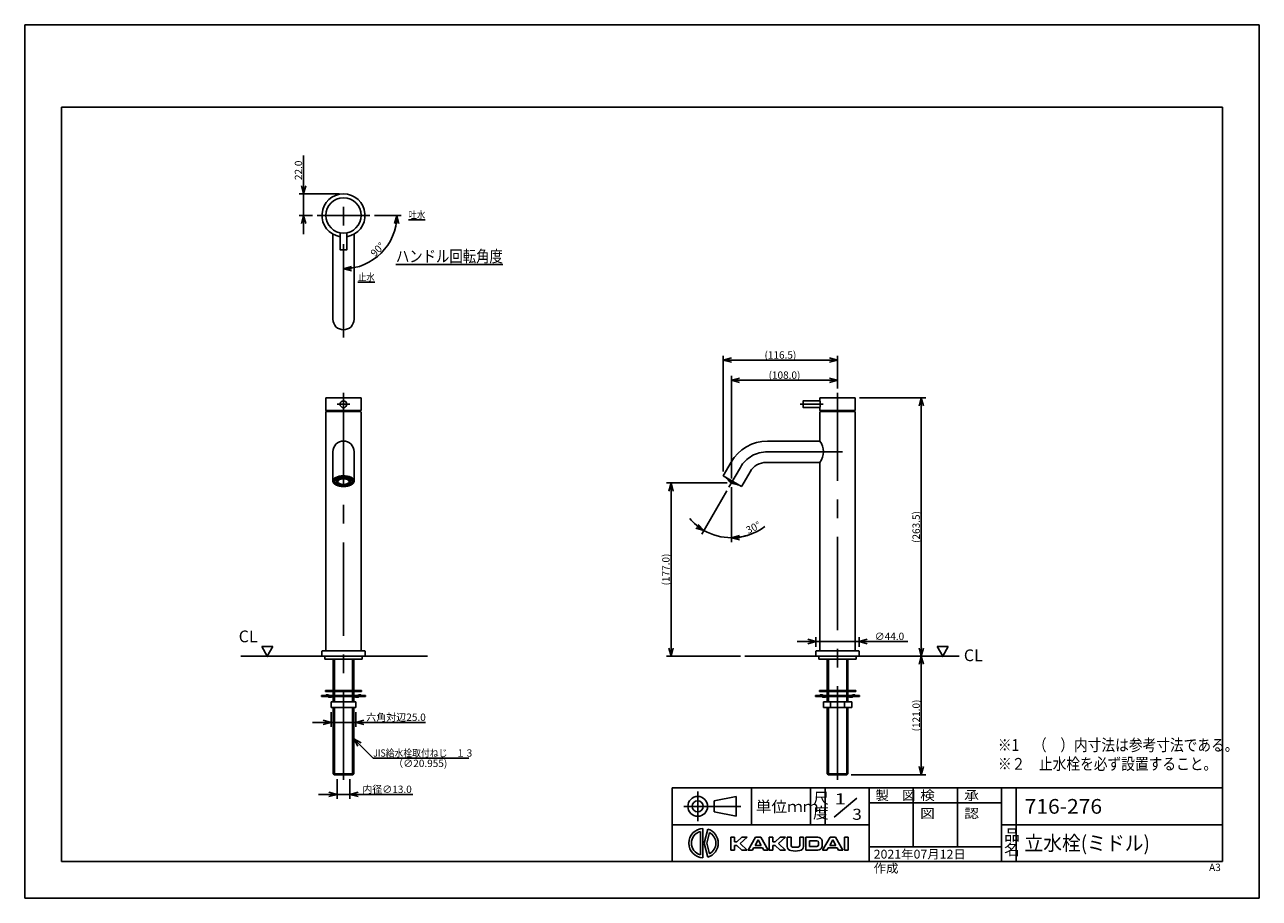
# Model space of a CAD drawing. Extents: x -210 to 210, y -148 to 148.
import ezdxf

# ---------------------------------------------------------------- set-up
doc = ezdxf.new("R2010")
doc.units = 0
doc.linetypes.add('CENTER', pattern=[50.8, 31.75, -6.35, 6.35, -6.35])
doc.linetypes.add('NON_PLOTING', pattern=[0])
doc.layers.get('0').update_dxf_attribs({"linetype": 'CONTINUOUS'})
doc.layers.get('DEFPOINTS').update_dxf_attribs({"linetype": 'CONTINUOUS'})
doc.layers.add('1_3', color=7, linetype='CONTINUOUS')
doc.layers.add('CLASS1', color=7, linetype='CONTINUOUS')
doc.styles.add('MX_DIMTXSTY_2', font='txt.shx', dxfattribs={"width": 1.35, "bigfont": 'extfont.shx'})
doc.styles.add('MX_DIMTXSTY_3', font='txt.shx', dxfattribs={"width": 1.25, "bigfont": 'extfont.shx'})
doc.styles.add('MX_DIMTXSTY_4', font='txt.shx', dxfattribs={"width": 1.1, "bigfont": 'extfont.shx'})
doc.styles.add('MX_DIMTXSTY_5', font='txt.shx', dxfattribs={"width": 1.45, "bigfont": 'extfont.shx'})
doc.styles.add('MX_DIMTXSTY_6', font='txt.shx', dxfattribs={"width": 1.15, "bigfont": 'extfont.shx'})
doc.styles.add('MX_DIMTXSTY_7', font='txt.shx', dxfattribs={"width": 1.4, "bigfont": 'extfont.shx'})
doc.styles.add('MX_NOTE_STANDARD', font='txt.shx', dxfattribs={"bigfont": 'extfont.shx'})
doc.dimstyles.new('MX_DIMSTYLE_1_3', dxfattribs={"dimtxt": 2.5, "dimasz": 2.5, "dimexe": 1.5, "dimexo": 1.5, "dimgap": 0.5, "dimtad": 1, "dimlfac": 3, "dimdsep": 46, "dimtxsty": 'MX_NOTE_STANDARD', "dimblk1": 'OPEN30', "dimblk2": 'OPEN30', "dimsah": 1, "dimcen": 2.5, "dimadec": 0, "dimazin": 0, "dimtfac": 1, "dimtmove": 0, "dimatfit": 3, "dimldrblk": 'OPEN30', "dimfxl": 1, "dimtzin": 0, "dimarcsym": 0})
doc.dimstyles.new('MXDIMSTYLE', dxfattribs={"dimtxt": 2.5, "dimasz": 2.5, "dimexe": 1.5, "dimexo": 1.5, "dimgap": 0.5, "dimtad": 1, "dimdsep": 46, "dimtxsty": 'MX_NOTE_STANDARD', "dimblk1": 'OPEN30', "dimblk2": 'OPEN30', "dimsah": 1, "dimcen": 2.5, "dimadec": 0, "dimazin": 0, "dimtfac": 1, "dimtmove": 0, "dimatfit": 3, "dimldrblk": 'OPEN30', "dimfxl": 1, "dimtzin": 0, "dimarcsym": 0})

# ---------------------------------------------------------------- blocks, each defined once
blk = doc.blocks.new('$KAKUDAI-3')
at = {"color": 0, "linetype": 'CONTINUOUS'}
for p, q in [((-0.24, 4.994236), (-0.24, -4.994236)), ((0.18, 0), (1.461255, 4.781708)), ((-1.1, 3.99119), (-1.1, -3.99119)), ((1.461255, -4.781708), (0.18, 0)), ((1.070337, 0), (2.0362, 3.604648)), ((2.0362, -3.604648), (1.070337, 0))]:
    blk.add_line(p, q, dxfattribs=at)
for radius, start, end in [(5, 92.751257, 267.248746), (5, 286.992764, 73.007236), (4.14, 105.408581, 254.591422), (4.14, 299.461315, 60.538685)]:
    blk.add_arc((0, 0), radius, start, end, dxfattribs=at)
blk = doc.blocks.new('$KAKUDAI-2')
at = {"color": 0, "linetype": 'CONTINUOUS'}
for p, q in [((0, 4.437302), (0, 0.000015)), ((0.000366, 4.437302), (1.242905, 4.437302)), ((1.242874, 4.437302), (1.242874, 2.810211)), ((2.041729, 2.809854), (3.78704, 4.436829)), ((3.228285, 2.219162), (5.608237, 4.437769)), ((3.786705, 4.437302), (5.608849, 4.437302)), ((5.904288, 0.000176), (8.41872, 4.437407)), ((8.419144, 4.437302), (10.238426, 4.437302)), ((12.752607, -0.000183), (10.238149, 4.437112)), ((13.048416, 4.437317), (13.048416, 0.000015)), ((13.048546, 4.437316), (14.290932, 4.437301)), ((14.29081, 4.437302), (14.29081, 2.810196)), ((15.089013, 2.810919), (16.834306, 4.437876)), ((16.277186, 2.218402), (18.657143, 4.437007)), ((16.834892, 4.437302), (18.656952, 4.437302)), ((19.248566, 4.437302), (19.248566, 1.28949)), ((19.248573, 4.437302), (20.520576, 4.437302)), ((20.5205, 4.437302), (20.5205, 1.622192)), ((23.478714, 4.437302), (24.750725, 4.437302)), ((23.478989, 4.437309), (23.478989, 1.622185)), ((24.750397, 4.437317), (24.750397, 1.28949)), ((25.549355, 4.437317), (25.549355, 0.000015)), ((25.549408, 4.437302), (29.621742, 4.437302)), ((31.287743, 0.000262), (33.80215, 4.437459)), ((33.802635, 4.437317), (35.621895, 4.437317)), ((38.136126, 0.000097), (35.62175, 4.437263)), ((38.72789, 4.437317), (38.72789, 0.000015)), ((38.727936, 4.437317), (39.999947, 4.437317)), ((39.999893, 4.437317), (39.999893, 0.000015)), ((0.000366, 0), (1.242905, 0)), ((1.242905, 2.810196), (2.041748, 2.810196)), ((1.242905, 1.627098), (2.041748, 1.627098)), ((1.243866, 1.627106), (1.243866, 0)), ((2.041563, 1.627004), (3.786919, -0.000054)), ((3.228971, 2.218703), (5.608881, 0.000134)), ((3.786705, 0.000015), (5.608849, 0.000015)), ((5.904747, 0), (7.366676, 0)), ((7.366972, -0.000121), (7.786036, 0.739421)), ((7.785843, 0.739464), (10.871651, 0.739464)), ((8.288605, 1.627098), (10.368835, 1.627098)), ((8.289557, 1.626387), (9.329624, 3.46183)), ((10.368869, 1.627127), (9.328812, 3.462514)), ((11.290678, -0.000035), (10.871566, 0.739584)), ((11.290825, 0), (12.752815, 0)), ((13.0485, 0.000015), (14.290878, 0.000015)), ((14.290756, 2.810212), (15.089454, 2.810197)), ((14.29081, 1.627098), (14.29081, 0)), ((14.290886, 1.627098), (15.089615, 1.627098)), ((15.089823, 1.626855), (16.835171, -0.000145)), ((16.277017, 2.218516), (18.656834, 0.000049)), ((16.834892, 0.000015), (18.656952, 0.000015)), ((25.549408, 0.000015), (29.621742, 0.000015)), ((26.821381, 3.16539), (26.821381, 1.27224)), ((26.821388, 3.1651), (29.318481, 3.1651)), ((26.821388, 1.271919), (29.318481, 1.271919)), ((31.288223, 0), (32.750244, 0)), ((32.750442, -0.000219), (33.169532, 0.739348)), ((33.169319, 0.738998), (36.255188, 0.738998)), ((33.672051, 1.627072), (34.712108, 3.462442)), ((33.672188, 1.627083), (35.752327, 1.627083)), ((35.752436, 1.626965), (34.712341, 3.462418)), ((36.674036, 0.000002), (36.254984, 0.739515)), ((36.674271, 0.000015), (38.136307, 0.000015)), ((38.727936, 0.000015), (39.999947, 0.000015))]:
    blk.add_line(p, q, dxfattribs=at)
for centre, radius, start, end in [((29.621689, 2.958115), 1.479071, 10.671932, 89.999982), ((20.727631, 1.28949), 1.479071, 179.999964, 260.450713), ((21.112137, 1.622177), 0.591628, 179.999964, 263.000915), ((21.999603, 8.85083), 7.874568, 263.000966, 276.999015), ((22.88707, 1.622192), 0.591628, 276.999029, 0), ((23.271584, 1.28949), 1.479071, 279.549258, 0), ((29.318405, 2.573524), 0.591628, 5.59873, 89.999982), ((29.31842, 1.863708), 0.591628, 270.000025, 354.40127), ((29.621689, 1.479218), 1.479071, 270.000025, 349.328068), ((25.69725, 2.218666), 4.230142, 354.401273, 5.598727), ((25.69725, 2.218666), 5.472562, 349.328068, 10.671932), ((21.999603, 8.85083), 9.146571, 260.450737, 279.54923)]:
    blk.add_arc(centre, radius, start, end, dxfattribs=at)
blk = doc.blocks.new('_OPEN30')
at = {"color": 0, "linetype": 'ByBlock', "lineweight": -2}
for p, q in [((-1, 0.267949), (0, 0)), ((0, 0), (-1, -0.267949)), ((0, 0), (-1, 0))]:
    blk.add_line(p, q, dxfattribs=at)
blk = doc.blocks.new('*D3')
at = {"color": 143, "linetype": 'CONTINUOUS'}
for p, q in [((-105.714724, -85.189893), (-105.714724, -90.188934)), ((-97.381391, -85.189893), (-97.381391, -90.188934)), ((-105.714724, -88.688934), (-112.064724, -88.688934)), ((-97.381391, -88.688934), (-105.714724, -88.688934)), ((-73.693405, -88.688934), (-97.381391, -88.688934)), ((-97.381391, -88.688934), (-91.031391, -88.688934))]:
    blk.add_line(p, q, dxfattribs=at)
at = {"layer": 'DEFPOINTS', "color": 0, "linetype": 'CONTINUOUS'}
for p in [(-105.714724, -83.689893), (-97.381391, -83.689893), (-105.714724, -88.688934)]:
    blk.add_point(p, dxfattribs=at)
at = {"color": 143, "linetype": 'CONTINUOUS', "xscale": 2.77, "yscale": 2.77, "zscale": 2.77}
blk.add_blockref('_OPEN30', (-105.714724, -88.688934), dxfattribs=at)
at = {"color": 143, "linetype": 'CONTINUOUS', "xscale": 2.77, "yscale": 2.77, "zscale": 2.77, "rotation": 180}
blk.add_blockref('_OPEN30', (-97.381391, -88.688934), dxfattribs=at)
at = {"color": 143, "linetype": 'CONTINUOUS', "insert": (-83.693405, -86.938934), "char_height": 2.5, "attachment_point": 5, "line_spacing_factor": 0.96}
blk.add_mtext('\\A1;六角対辺25.0', dxfattribs=at)
blk = doc.blocks.new('*D4')
at = {"color": 143, "linetype": 'CONTINUOUS'}
blk.add_line((-91.048058, 83.663987), (-81.919064, 83.663987), dxfattribs=at)
blk.add_arc((-101.548058, 83.663987), 18.128995, 270, 0, dxfattribs=at)
at = {"layer": 'DEFPOINTS', "color": 0, "linetype": 'CONTINUOUS'}
for p in [(-101.548058, 83.663987), (-92.548058, 83.663987), (-88.728922, 70.844852), (-101.548058, 65.534992)]:
    blk.add_point(p, dxfattribs=at)
at = {"color": 143, "linetype": 'CONTINUOUS', "xscale": 2.77, "yscale": 2.77, "zscale": 2.77}
for p, rotation in [((-83.419063, 83.663987), 90), ((-101.548058, 65.534992), 180)]:
    blk.add_blockref('_OPEN30', p, dxfattribs=dict(at, rotation=rotation))
at = {"color": 143, "linetype": 'CONTINUOUS', "insert": (-89.966359, 72.082289), "char_height": 2.5, "attachment_point": 5, "rotation": 45, "line_spacing_factor": 0.96, "style": 'MX_DIMTXSTY_2'}
blk.add_mtext('\\A1;90°', dxfattribs=at)
blk = doc.blocks.new('*D5')
at = {"color": 143, "linetype": 'CONTINUOUS'}
for p, q in [((-115.124308, 90.99732), (-115.124308, 103.995417)), ((-115.124308, 90.99732), (-115.124308, 97.34732)), ((-103.048057, 90.99732), (-116.624308, 90.99732)), ((-115.124308, 83.663987), (-115.124308, 90.99732)), ((-112.048058, 83.663987), (-116.624308, 83.663987)), ((-115.124308, 83.663987), (-115.124308, 77.313987))]:
    blk.add_line(p, q, dxfattribs=at)
at = {"layer": 'DEFPOINTS', "color": 0, "linetype": 'CONTINUOUS'}
for p in [(-115.124308, 90.99732), (-101.548057, 90.99732), (-110.548058, 83.663987)]:
    blk.add_point(p, dxfattribs=at)
at = {"color": 143, "linetype": 'CONTINUOUS', "xscale": 2.77, "yscale": 2.77, "zscale": 2.77}
for p, rotation in [((-115.124308, 90.99732), 270), ((-115.124308, 83.663987), 90)]:
    blk.add_blockref('_OPEN30', p, dxfattribs=dict(at, rotation=rotation))
at = {"color": 143, "linetype": 'CONTINUOUS', "insert": (-116.874308, 98.995417), "char_height": 2.5, "attachment_point": 5, "rotation": 90, "line_spacing_factor": 0.96, "style": 'MX_DIMTXSTY_3'}
blk.add_mtext('\\A1;22.0', dxfattribs=at)
blk = doc.blocks.new('*D6')
at = {"color": 143, "linetype": 'CONTINUOUS'}
for p, q in [((-103.714724, -108.017494), (-103.714724, -114.690642)), ((-99.381391, -108.017494), (-99.381391, -114.690642)), ((-103.714724, -113.190642), (-110.064724, -113.190642)), ((-99.381391, -113.190642), (-103.714724, -113.190642)), ((-78.000867, -113.190642), (-99.381391, -113.190642)), ((-99.381391, -113.190642), (-93.031391, -113.190642))]:
    blk.add_line(p, q, dxfattribs=at)
at = {"layer": 'DEFPOINTS', "color": 0, "linetype": 'CONTINUOUS'}
for p in [(-103.714724, -106.517494), (-99.381391, -106.517494), (-103.714724, -113.190642)]:
    blk.add_point(p, dxfattribs=at)
at = {"color": 143, "linetype": 'CONTINUOUS', "xscale": 2.77, "yscale": 2.77, "zscale": 2.77}
blk.add_blockref('_OPEN30', (-103.714724, -113.190642), dxfattribs=at)
at = {"color": 143, "linetype": 'CONTINUOUS', "xscale": 2.77, "yscale": 2.77, "zscale": 2.77, "rotation": 180}
blk.add_blockref('_OPEN30', (-99.381391, -113.190642), dxfattribs=at)
at = {"color": 143, "linetype": 'CONTINUOUS', "insert": (-86.750867, -111.440642), "char_height": 2.5, "attachment_point": 5, "line_spacing_factor": 0.96, "style": 'MX_DIMTXSTY_4'}
blk.add_mtext('\\A1;内径∅13.0', dxfattribs=at)
blk = doc.blocks.new('*D7')
at = {"color": 143, "linetype": 'CONTINUOUS'}
for p, q in [((95.019129, -106.517494), (95.019129, -66.184161)), ((71.129604, -106.517494), (96.519129, -106.517494))]:
    blk.add_line(p, q, dxfattribs=at)
at = {"layer": 'DEFPOINTS', "color": 0, "linetype": 'CONTINUOUS'}
for p in [(95.019129, -66.184161), (107.92415, -66.184161), (69.629604, -106.517494)]:
    blk.add_point(p, dxfattribs=at)
at = {"color": 143, "linetype": 'CONTINUOUS', "xscale": 2.77, "yscale": 2.77, "zscale": 2.77}
for p, rotation in [((95.019129, -66.184161), 90), ((95.019129, -106.517494), 270)]:
    blk.add_blockref('_OPEN30', p, dxfattribs=dict(at, rotation=rotation))
at = {"color": 143, "linetype": 'CONTINUOUS', "insert": (93.269129, -86.350827), "char_height": 2.5, "attachment_point": 5, "rotation": 90, "line_spacing_factor": 0.96, "style": 'MX_DIMTXSTY_5'}
blk.add_mtext('\\A1;(121.0)', dxfattribs=at)
blk = doc.blocks.new('*D8')
at = {"color": 143, "linetype": 'CONTINUOUS'}
for p, q in [((59.191104, -61.201141), (52.841104, -61.201141)), ((59.191104, -63.017494), (59.191104, -59.701141)), ((59.191104, -61.201141), (73.857771, -61.201141)), ((73.857771, -63.017494), (73.857771, -59.701141)), ((73.857771, -61.201141), (90.420281, -61.201141)), ((73.857771, -61.201141), (80.207771, -61.201141))]:
    blk.add_line(p, q, dxfattribs=at)
at = {"layer": 'DEFPOINTS', "color": 0, "linetype": 'CONTINUOUS'}
for p in [(73.857771, -61.201141), (59.191104, -64.517494), (73.857771, -64.517494)]:
    blk.add_point(p, dxfattribs=at)
at = {"color": 143, "linetype": 'CONTINUOUS', "xscale": 2.77, "yscale": 2.77, "zscale": 2.77}
blk.add_blockref('_OPEN30', (59.191104, -61.201141), dxfattribs=at)
at = {"color": 143, "linetype": 'CONTINUOUS', "xscale": 2.77, "yscale": 2.77, "zscale": 2.77, "rotation": 180}
blk.add_blockref('_OPEN30', (73.857771, -61.201141), dxfattribs=at)
at = {"color": 143, "linetype": 'CONTINUOUS', "insert": (84.170281, -59.451141), "char_height": 2.5, "attachment_point": 5, "line_spacing_factor": 0.96, "style": 'MX_DIMTXSTY_6'}
blk.add_mtext('\\A1;∅44.0', dxfattribs=at)
blk = doc.blocks.new('*D9')
at = {"color": 143, "linetype": 'CONTINUOUS'}
for p, q in [((73.957771, 21.649173), (96.519129, 21.649173)), ((95.019129, 21.649173), (95.019129, -66.184161))]:
    blk.add_line(p, q, dxfattribs=at)
at = {"layer": 'DEFPOINTS', "color": 0, "linetype": 'CONTINUOUS'}
for p in [(72.457771, 21.649173), (82.114107, -66.184161), (95.019129, -66.184161)]:
    blk.add_point(p, dxfattribs=at)
at = {"color": 143, "linetype": 'CONTINUOUS', "xscale": 2.77, "yscale": 2.77, "zscale": 2.77}
for p, rotation in [((95.019129, 21.649173), 90), ((95.019129, -66.184161), 270)]:
    blk.add_blockref('_OPEN30', p, dxfattribs=dict(at, rotation=rotation))
at = {"color": 143, "linetype": 'CONTINUOUS', "insert": (93.269129, -22.267494), "char_height": 2.5, "attachment_point": 5, "rotation": 90, "line_spacing_factor": 0.96, "style": 'MX_DIMTXSTY_3'}
blk.add_mtext('\\A1;(263.5)', dxfattribs=at)
blk = doc.blocks.new('*D10')
at = {"color": 143, "linetype": 'CONTINUOUS'}
for p, q in [((28.842054, -10.002279), (20.340229, -24.727872)), ((30.425387, -8.759867), (30.425387, -27.430182))]:
    blk.add_line(p, q, dxfattribs=at)
for start, end in [(220.513015, 240.000001), (240.000001, 270), (270, 307.380789), (270, 289.486986)]:
    blk.add_arc((30.425387, -7.259866), 18.670317, start, end, dxfattribs=at)
at = {"layer": 'DEFPOINTS', "color": 0, "linetype": 'CONTINUOUS'}
for p in [(30.425387, -7.259866), (30.425387, -7.260066), (29.592054, -8.703241), (25.593154, -25.294007)]:
    blk.add_point(p, dxfattribs=at)
at = {"color": 143, "linetype": 'CONTINUOUS', "xscale": 2.77, "yscale": 2.77, "zscale": 2.77}
for p, rotation in [((21.090229, -23.428835), 330.000001), ((30.425387, -25.930183), 180)]:
    blk.add_blockref('_OPEN30', p, dxfattribs=dict(at, rotation=rotation))
at = {"color": 143, "linetype": 'CONTINUOUS', "insert": (37.849092, -22.464659), "char_height": 2.5, "attachment_point": 5, "rotation": 26.02382477, "line_spacing_factor": 0.96, "style": 'MX_DIMTXSTY_2'}
blk.add_mtext('\\A1;30°', dxfattribs=at)
blk = doc.blocks.new('*D11')
at = {"color": 143, "linetype": 'CONTINUOUS'}
for p, q in [((28.925387, -7.259866), (8.375281, -7.259866)), ((9.875281, -66.184161), (9.875281, -7.259866)), ((33.493397, -66.184161), (8.375281, -66.184161))]:
    blk.add_line(p, q, dxfattribs=at)
at = {"layer": 'DEFPOINTS', "color": 0, "linetype": 'CONTINUOUS'}
for p in [(9.875281, -7.259866), (30.425387, -7.259866), (34.993397, -66.184161)]:
    blk.add_point(p, dxfattribs=at)
at = {"color": 143, "linetype": 'CONTINUOUS', "xscale": 2.77, "yscale": 2.77, "zscale": 2.77}
for p, rotation in [((9.875281, -7.259866), 90), ((9.875281, -66.184161), 270)]:
    blk.add_blockref('_OPEN30', p, dxfattribs=dict(at, rotation=rotation))
at = {"color": 143, "linetype": 'CONTINUOUS', "insert": (8.125281, -36.722013), "char_height": 2.5, "attachment_point": 5, "rotation": 90, "line_spacing_factor": 0.96, "style": 'MX_DIMTXSTY_2'}
blk.add_mtext('\\A1;(177.0)', dxfattribs=at)
blk = doc.blocks.new('*D12')
at = {"color": 143, "linetype": 'CONTINUOUS'}
for p, q in [((30.425387, -5.759867), (30.425387, 29.112516)), ((30.425387, 27.612516), (66.524437, 27.612516))]:
    blk.add_line(p, q, dxfattribs=at)
at = {"layer": 'DEFPOINTS', "color": 0, "linetype": 'CONTINUOUS'}
for p in [(66.524437, 27.612516), (66.524437, 24.81584), (30.425387, -7.259867)]:
    blk.add_point(p, dxfattribs=at)
at = {"color": 143, "linetype": 'CONTINUOUS', "xscale": 2.77, "yscale": 2.77, "zscale": 2.77, "rotation": 180}
blk.add_blockref('_OPEN30', (30.425387, 27.612516), dxfattribs=at)
at = {"color": 143, "linetype": 'CONTINUOUS', "xscale": 2.77, "yscale": 2.77, "zscale": 2.77}
blk.add_blockref('_OPEN30', (66.524437, 27.612516), dxfattribs=at)
at = {"color": 143, "linetype": 'CONTINUOUS', "insert": (48.474912, 29.362516), "char_height": 2.5, "attachment_point": 5, "line_spacing_factor": 0.96, "style": 'MX_DIMTXSTY_7'}
blk.add_mtext('\\A1;(108.0)', dxfattribs=at)
blk = doc.blocks.new('*D13')
at = {"color": 143, "linetype": 'CONTINUOUS'}
for p, q in [((27.650047, -3.351424), (27.650047, 35.964936)), ((27.650047, 34.464936), (66.524437, 34.464936)), ((66.524437, 24.81584), (66.524437, 35.964936))]:
    blk.add_line(p, q, dxfattribs=at)
at = {"layer": 'DEFPOINTS', "color": 0, "linetype": 'CONTINUOUS'}
for p in [(66.524437, 34.464936), (66.524437, 23.31584), (27.650047, -4.851424)]:
    blk.add_point(p, dxfattribs=at)
at = {"color": 143, "linetype": 'CONTINUOUS', "xscale": 2.77, "yscale": 2.77, "zscale": 2.77, "rotation": 180}
blk.add_blockref('_OPEN30', (27.650047, 34.464936), dxfattribs=at)
at = {"color": 143, "linetype": 'CONTINUOUS', "xscale": 2.77, "yscale": 2.77, "zscale": 2.77}
blk.add_blockref('_OPEN30', (66.524437, 34.464936), dxfattribs=at)
at = {"color": 143, "linetype": 'CONTINUOUS', "insert": (47.087242, 36.214936), "char_height": 2.5, "attachment_point": 5, "line_spacing_factor": 0.96, "style": 'MX_DIMTXSTY_7'}
blk.add_mtext('\\A1;(116.5)', dxfattribs=at)
blk = doc.blocks.new('$ARROW-1')
at = {"color": 0, "linetype": 'CONTINUOUS'}
for p, q in [((-1.443376, 2.5), (1.443376, 2.5)), ((-1.443376, 2.5), (0, 0)), ((0, 0), (1.443376, 2.5))]:
    blk.add_line(p, q, dxfattribs=at)
blk.add_point((0, 0), dxfattribs=at)

msp = doc.modelspace()

# ---------------------------------------------------------------- linework, layer by layer
at = {"layer": '1_3', "color": 110, "linetype": 'CENTER'}
for p, q in [((-101.548, 42.142), (-101.548, 92.664)), ((-92.548, 83.664), (-110.548, 83.664)), ((-101.548, 23.316), (-101.548, -108.184)), ((66.524, -108.184), (66.524, 23.316)), ((-99.381, 19.483), (-103.715, 19.483)), ((53.858, 19.483), (61.639, 19.483)), ((68.191, 3.316), (42.69, 3.316)), ((33.452, -2.017), (29.592, -8.703))]:
    msp.add_line(p, q, dxfattribs=at)
at = {"layer": '1_3', "color": 3, "linetype": 'CONTINUOUS'}
for p, q in [((-105.165, 77.285), (-105.165, 48.382)), ((-102.715, 72.031), (-102.715, 77.511)), ((-100.381, 72.031), (-100.381, 77.511)), ((-97.931, 77.285), (-97.931, 48.382)), ((-102.681, 71.997), (-100.415, 71.997)), ((-107.548, 21.583), (-107.548, 17.383)), ((-107.481, 21.649), (-95.615, 21.649)), ((-95.548, 17.383), (-95.548, 21.583)), ((60.524, 21.583), (60.524, 20.983)), ((60.591, 21.649), (72.458, 21.649)), ((72.524, 21.583), (72.524, 17.383)), ((-107.548, 16.816), (-107.548, 7.999)), ((-107.481, 17.316), (-101.548, 17.316)), ((-95.715, 16.983), (-107.381, 16.983)), ((-106.715, 17.316), (-106.715, 16.983)), ((-95.615, 17.316), (-101.548, 17.316)), ((-96.381, 17.316), (-96.381, 16.983)), ((-95.548, -64.351), (-95.548, 16.816)), ((54.858, 20.616), (54.858, 18.349)), ((54.891, 20.649), (60.191, 20.649)), ((54.891, 18.316), (60.191, 18.316)), ((60.524, 17.983), (60.524, 17.383)), ((60.524, 6.933), (60.524, 16.816)), ((60.591, 17.316), (72.458, 17.316)), ((60.691, 16.983), (72.358, 16.983)), ((61.358, 17.316), (61.358, 16.983)), ((71.691, 17.316), (71.691, 16.983)), ((72.524, -64.351), (72.524, 16.816)), ((-107.548, 7.999), (-107.548, -64.351)), ((42.69, 6.933), (60.524, 6.933)), ((-105.165, 3.316), (-105.165, -6.809)), ((-97.931, 3.316), (-97.931, -6.809)), ((30.32, -0.209), (27.626, -4.876)), ((36.786, -3.476), (33.923, -8.435)), ((42.286, -0.301), (60.524, -0.301)), ((60.524, -64.351), (60.524, -0.301)), ((-103.998, -6.651), (-103.998, -6.709)), ((-99.098, -6.709), (-99.098, -6.651)), ((27.626, -4.876), (33.832, -8.459)), ((32.652, -7.97), (28.697, -5.687)), ((-136.47, -66.184), (-72.964, -66.184)), ((-108.881, -66.184), (-108.881, -64.517)), ((-108.715, -64.351), (-101.548, -64.351)), ((-107.881, -67.184), (-107.881, -66.184)), ((-95.215, -67.184), (-107.881, -67.184)), ((-105.041, -77.851), (-105.041, -67.184)), ((-94.381, -64.351), (-101.548, -64.351)), ((-98.056, -77.851), (-98.056, -67.184)), ((-95.215, -67.184), (-95.215, -66.184)), ((-94.215, -66.184), (-94.215, -64.517)), ((34.993, -66.184), (107.924, -66.184)), ((59.191, -64.517), (59.358, -64.351)), ((59.191, -64.517), (59.191, -66.017)), ((59.358, -66.184), (59.191, -66.017)), ((73.691, -64.351), (59.358, -64.351)), ((60.191, -66.184), (60.191, -67.184)), ((60.191, -67.184), (72.858, -67.184)), ((63.032, -77.851), (63.032, -67.184)), ((70.017, -77.851), (70.017, -67.184)), ((72.858, -66.184), (72.858, -67.184)), ((73.858, -64.517), (73.691, -64.351)), ((73.858, -66.017), (73.691, -66.184)), ((73.858, -64.517), (73.858, -66.017)), ((-109.048, -79.513), (-109.048, -79.913)), ((-109.048, -79.513), (-107.68, -79.513)), ((-107.715, -77.851), (-95.381, -77.851)), ((-107.715, -78.184), (-107.715, -77.851)), ((-107.715, -78.184), (-95.381, -78.184)), ((-107.251, -79.298), (-106.918, -79.298)), ((-106.285, -79.513), (-96.811, -79.513)), ((-105.041, -79.513), (-105.041, -78.184)), ((-98.056, -79.513), (-98.056, -78.184)), ((-95.845, -79.298), (-96.178, -79.298)), ((-94.048, -79.513), (-95.416, -79.513)), ((-95.381, -78.184), (-95.381, -77.851)), ((-94.048, -79.513), (-94.048, -79.913)), ((59.024, -79.513), (60.393, -79.513)), ((59.024, -79.513), (59.024, -79.913)), ((60.358, -78.184), (60.358, -77.851)), ((60.358, -77.851), (72.691, -77.851)), ((60.358, -78.184), (72.691, -78.184)), ((60.821, -79.298), (61.155, -79.298)), ((61.787, -79.513), (71.262, -79.513)), ((63.032, -79.513), (63.032, -78.184)), ((70.017, -79.513), (70.017, -78.184)), ((72.227, -79.298), (71.894, -79.298)), ((74.024, -79.513), (72.656, -79.513)), ((72.691, -78.184), (72.691, -77.851)), ((74.024, -79.513), (74.024, -79.913)), ((-109.048, -79.913), (-106.843, -79.913)), ((-106.239, -80.134), (-105.905, -80.134)), ((-105.715, -81.69), (-97.381, -81.69)), ((-105.715, -81.69), (-105.715, -83.69)), ((-105.715, -83.69), (-97.381, -83.69)), ((-105.31, -79.913), (-97.786, -79.913)), ((-105.041, -81.69), (-105.041, -79.913)), ((-105.041, -83.69), (-105.041, -106.13)), ((-101.548, -81.69), (-101.548, -83.69)), ((-98.056, -81.69), (-98.056, -79.913)), ((-98.056, -83.69), (-98.056, -106.13)), ((-97.381, -81.69), (-97.381, -83.69)), ((-96.857, -80.134), (-97.191, -80.134)), ((-94.048, -79.913), (-96.253, -79.913)), ((59.024, -79.913), (61.229, -79.913)), ((61.713, -83.69), (61.713, -81.69)), ((61.713, -81.69), (71.336, -81.69)), ((61.713, -83.69), (71.336, -83.69)), ((61.834, -80.134), (62.167, -80.134)), ((62.762, -79.913), (70.286, -79.913)), ((63.032, -81.69), (63.032, -79.913)), ((63.032, -106.13), (63.032, -83.69)), ((64.119, -83.69), (64.119, -81.69)), ((68.93, -83.69), (68.93, -81.69)), ((70.017, -81.69), (70.017, -79.913)), ((70.017, -106.13), (70.017, -83.69)), ((71.215, -80.134), (70.882, -80.134)), ((71.336, -83.69), (71.336, -81.69)), ((74.024, -79.913), (71.82, -79.913)), ((-105.041, -106.13), (-98.056, -106.13)), ((-104.653, -106.517), (-105.041, -106.13)), ((-98.443, -106.517), (-104.653, -106.517)), ((-98.443, -106.517), (-98.056, -106.13)), ((63.032, -106.13), (70.017, -106.13)), ((63.419, -106.517), (63.032, -106.13)), ((63.419, -106.517), (69.63, -106.517)), ((69.63, -106.517), (70.017, -106.13))]:
    msp.add_line(p, q, dxfattribs=at)
at = {"layer": '1_3', "color": 110, "linetype": 'CONTINUOUS'}
for p, q in [((-104.653, -77.851), (-104.653, -67.184)), ((-98.443, -77.851), (-98.443, -67.184)), ((63.419, -77.851), (63.419, -67.184)), ((69.63, -77.851), (69.63, -67.184)), ((-104.653, -79.513), (-104.653, -78.184)), ((-98.443, -79.513), (-98.443, -78.184)), ((63.419, -79.513), (63.419, -78.184)), ((69.63, -79.513), (69.63, -78.184)), ((-104.653, -81.69), (-104.653, -79.913)), ((-104.653, -83.69), (-104.653, -106.517)), ((-98.443, -81.69), (-98.443, -79.913)), ((-98.443, -83.69), (-98.443, -106.517)), ((63.419, -81.69), (63.419, -79.913)), ((63.419, -106.517), (63.419, -83.69)), ((69.63, -81.69), (69.63, -79.913)), ((69.63, -106.517), (69.63, -83.69))]:
    msp.add_line(p, q, dxfattribs=at)
at = {"layer": '1_3', "color": 3, "linetype": 'CONTINUOUS'}
for centre, radius in [((-101.548, 83.664), 6), ((-101.548, 19.483), 1.167)]:
    msp.add_circle(centre, radius, dxfattribs=at)
for centre, radius, start, end in [((-101.548, 83.664), 7.333, 279.15413, 260.84587), ((-103.048, 77.511), 0.333, 359.98431, 74.89927), ((-100.048, 77.511), 0.333, 105.17918, 179.97949), ((-102.681, 72.031), 0.0333, 180, 270), ((-100.415, 72.031), 0.0333, 270, 0), ((-101.548, 48.382), 3.617, 180, 0), ((-107.481, 21.583), 0.0667, 90, 180), ((-95.615, 21.583), 0.0667, 0, 90), ((60.591, 21.583), 0.0667, 90, 180), ((72.458, 21.583), 0.0667, 0, 90), ((-107.481, 17.383), 0.0667, 180, 270), ((-107.381, 16.816), 0.167, 90, 180), ((-95.715, 16.816), 0.167, 0, 90), ((-95.615, 17.383), 0.0667, 270, 0), ((54.891, 20.616), 0.0333, 90, 180), ((54.891, 18.349), 0.0333, 180, 270), ((60.191, 20.983), 0.333, 270, 0), ((60.191, 17.983), 0.333, 0, 90), ((60.591, 17.383), 0.0667, 180, 270), ((60.691, 16.816), 0.167, 90, 180), ((72.358, 16.816), 0.167, 0, 90), ((72.458, 17.383), 0.0667, 270, 0), ((-101.548, 3.316), 3.617, 0, 180), ((42.69, -7.351), 14.283, 90, 150), ((55.737, 3.316), 6, 322.9309, 37.0691), ((42.286, -6.651), 6.35, 90, 150), ((27.717, -4.851), 0.0667, 150, 240), ((28.78, -5.542), 0.167, 150, 240), ((32.416, -3.812), 3.981, 211.03246, 268.96754), ((32.735, -7.826), 0.167, 240, 330), ((33.865, -8.401), 0.0667, 240, 330), ((-108.715, -64.517), 0.167, 90, 180), ((-94.381, -64.517), 0.167, 0, 90), ((-106.285, -78.846), 0.667, 235.62243, 270), ((-105.04, -81.18), 1.667, 90.06746, 118.26839), ((-98.056, -81.18), 1.667, 61.73161, 89.93254), ((-96.811, -78.846), 0.667, 270, 304.37757), ((61.787, -78.846), 0.667, 235.62243, 270), ((63.033, -81.18), 1.667, 90.06746, 118.26839), ((70.016, -81.18), 1.667, 61.73161, 89.93254), ((71.262, -78.846), 0.667, 270, 304.37757), ((-105.31, -80.913), 1, 89.99998, 115.94497), ((-104.977, -80.913), 1, 89.99998, 115.94497), ((-98.119, -80.913), 1, 64.05503, 90.00002), ((-97.786, -80.913), 1, 64.05503, 90.00002), ((62.762, -80.913), 1, 89.99998, 115.94497), ((63.096, -80.913), 1, 89.99998, 115.94497), ((69.953, -80.913), 1, 64.05503, 90.00002), ((70.286, -80.913), 1, 64.05503, 90.00002)]:
    msp.add_arc(centre, radius, start, end, dxfattribs=at)
at = {"layer": '1_3', "color": 110, "linetype": 'CONTINUOUS'}
msp.add_arc((50.758, 19.483), 9.881, 351.26835, 8.73165, dxfattribs=at)
at = {"layer": '1_3', "color": 110, "linetype": 'CENTER'}
msp.add_arc((42.69, -7.351), 10.667, 90, 150, dxfattribs=at)
at = {"layer": '1_3', "color": 3, "linetype": 'CONTINUOUS'}
for major_axis, start_param, end_param in [((-3.127, 0), 6.2123168, 0), ((-3.127, 0), 0, 3.2119608), ((-3.127, 0), 6.1247623, 6.2123168), ((-2.45, 0), 3.1415927, 0), ((-3.127, 0), 3.2119608, 3.3039249), ((-3.617, 0), 3.1418371, 3.19825), ((-3.617, 0), 3.0834953, 3.1418371)]:
    msp.add_ellipse((-101.548, -6.651), major_axis=major_axis, ratio=0.5, start_param=start_param, end_param=end_param, dxfattribs=at)
msp.add_ellipse((-101.548, -6.853), major_axis=(-1.928, 0), ratio=0.5, dxfattribs=at)
for points, start_tangent, end_tangent in [([(-105.165, -6.651), (-105.164, -6.692), (-105.158, -6.768), (-105.145, -6.843), (-105.127, -6.918), (-105.103, -6.993), (-105.073, -7.067), (-105.037, -7.14), (-104.995, -7.213), (-104.947, -7.285), (-104.893, -7.355), (-104.834, -7.425), (-104.77, -7.493), (-104.699, -7.559), (-104.624, -7.624), (-104.543, -7.688), (-104.458, -7.749), (-104.367, -7.809), (-104.272, -7.867), (-104.172, -7.922), (-104.068, -7.975), (-103.96, -8.027), (-103.848, -8.075), (-103.732, -8.122), (-103.612, -8.166), (-103.489, -8.207), (-103.363, -8.246), (-103.234, -8.282), (-103.102, -8.315), (-102.968, -8.346), (-102.831, -8.374), (-102.692, -8.399), (-102.551, -8.421), (-102.409, -8.44), (-102.265, -8.456), (-102.12, -8.47), (-101.974, -8.48), (-101.828, -8.487), (-101.68, -8.491), (-101.533, -8.492), (-101.386, -8.491), (-101.239, -8.486), (-101.092, -8.478), (-100.946, -8.467), (-100.802, -8.453), (-100.658, -8.436), (-100.516, -8.417), (-100.376, -8.394), (-100.237, -8.368), (-100.101, -8.34), (-99.967, -8.309), (-99.836, -8.275), (-99.707, -8.238), (-99.582, -8.199), (-99.459, -8.157), (-99.341, -8.113), (-99.225, -8.066), (-99.114, -8.017), (-99.007, -7.965), (-98.904, -7.911), (-98.805, -7.855), (-98.711, -7.797), (-98.621, -7.737), (-98.536, -7.675), (-98.456, -7.611), (-98.382, -7.546), (-98.313, -7.479), (-98.249, -7.41), (-98.191, -7.34), (-98.138, -7.269), (-98.091, -7.196), (-98.05, -7.123), (-98.015, -7.049), (-97.987, -6.974), (-97.964, -6.899), (-97.947, -6.823), (-97.938, -6.762)], (0.0001051, -1), (0.1161337, 0.9932336)), ([(-104.637, -6.409), (-104.636, -6.407), (-104.612, -6.342), (-104.583, -6.278), (-104.547, -6.215), (-104.506, -6.152), (-104.46, -6.09), (-104.408, -6.03), (-104.351, -5.97), (-104.288, -5.911), (-104.22, -5.854), (-104.147, -5.798), (-104.069, -5.744), (-103.986, -5.691), (-103.899, -5.64), (-103.807, -5.59), (-103.71, -5.543), (-103.61, -5.498), (-103.505, -5.455), (-103.396, -5.414), (-103.284, -5.375), (-103.169, -5.339), (-103.05, -5.305), (-102.928, -5.274), (-102.804, -5.245), (-102.677, -5.22), (-102.548, -5.197), (-102.417, -5.176), (-102.285, -5.159), (-102.151, -5.144), (-102.015, -5.133), (-101.879, -5.124), (-101.742, -5.119), (-101.605, -5.116), (-101.468, -5.116), (-101.33, -5.119), (-101.194, -5.126), (-101.058, -5.135), (-100.922, -5.147), (-100.789, -5.162), (-100.656, -5.18), (-100.525, -5.2), (-100.397, -5.224), (-100.27, -5.25), (-100.146, -5.279), (-100.025, -5.311), (-99.907, -5.345), (-99.792, -5.382), (-99.68, -5.421), (-99.572, -5.462), (-99.468, -5.506), (-99.368, -5.551), (-99.273, -5.599), (-99.181, -5.649), (-99.095, -5.7), (-99.013, -5.753), (-98.936, -5.808), (-98.864, -5.864), (-98.797, -5.921), (-98.735, -5.98), (-98.679, -6.039), (-98.629, -6.1), (-98.583, -6.161), (-98.543, -6.223), (-98.509, -6.286), (-98.481, -6.349), (-98.461, -6.403)], (0.3043664, 0.952555), (0.3127697, -0.949829)), ([(-103.998, -6.709), (-103.997, -6.748), (-103.99, -6.815), (-103.978, -6.881), (-103.959, -6.946), (-103.935, -7.011), (-103.905, -7.074), (-103.869, -7.137), (-103.827, -7.199), (-103.779, -7.26), (-103.725, -7.32), (-103.666, -7.378), (-103.601, -7.434), (-103.531, -7.488), (-103.456, -7.54), (-103.376, -7.589), (-103.292, -7.637), (-103.203, -7.682), (-103.111, -7.724), (-103.015, -7.763), (-102.915, -7.8), (-102.812, -7.834), (-102.706, -7.866), (-102.598, -7.894), (-102.487, -7.92), (-102.374, -7.943), (-102.259, -7.962), (-102.142, -7.979), (-102.024, -7.993), (-101.904, -8.003), (-101.784, -8.011), (-101.664, -8.015), (-101.543, -8.017), (-101.422, -8.015), (-101.301, -8.01), (-101.181, -8.003), (-101.062, -7.992), (-100.944, -7.978), (-100.828, -7.961), (-100.713, -7.941), (-100.6, -7.918), (-100.489, -7.892), (-100.381, -7.863), (-100.276, -7.832), (-100.173, -7.797), (-100.074, -7.76), (-99.978, -7.721), (-99.886, -7.678), (-99.798, -7.633), (-99.714, -7.586), (-99.634, -7.536), (-99.559, -7.483), (-99.489, -7.428), (-99.424, -7.371), (-99.364, -7.312), (-99.31, -7.251), (-99.262, -7.189), (-99.22, -7.125), (-99.184, -7.06), (-99.154, -6.994), (-99.131, -6.927), (-99.114, -6.86), (-99.103, -6.793), (-99.098, -6.726), (-99.098, -6.709)], (0.0001635, -1), (0.0011164, 0.9999994)), ([(-105.829, -79.712), (-106.26, -79.821), (-106.777, -79.567), (-107.251, -79.298), (-107.68, -79.513)], (-0.8807368, -0.473606), (-0.7134446, -0.7007116)), ([(-107.68, -79.913), (-107.294, -79.644), (-106.864, -79.897), (-106.239, -80.134), (-105.746, -80.013)], (0.589727, 0.8076026), (0.8987303, 0.4385019)), ([(-106.662, -79.397), (-106.787, -79.327), (-106.918, -79.298)], (-0.8252353, 0.5647891), (-0.9998474, 0.0174667)), ([(-95.416, -79.913), (-95.802, -79.644), (-96.233, -79.897), (-96.857, -80.134), (-97.35, -80.013)], (-0.589727, 0.8076026), (-0.8987303, 0.4385019)), ([(-97.267, -79.712), (-96.836, -79.821), (-96.319, -79.567), (-95.845, -79.298), (-95.416, -79.513)], (0.8807368, -0.473606), (0.7134446, -0.7007116)), ([(-96.435, -79.397), (-96.309, -79.327), (-96.178, -79.298)], (0.8252353, 0.5647891), (0.9998474, 0.0174667)), ([(62.243, -79.712), (61.813, -79.821), (61.296, -79.567), (60.821, -79.298), (60.393, -79.513)], (-0.8807368, -0.473606), (-0.7134446, -0.7007116)), ([(60.393, -79.913), (60.778, -79.644), (61.209, -79.897), (61.834, -80.134), (62.326, -80.013)], (0.589727, 0.8076026), (0.8987303, 0.4385019)), ([(61.411, -79.397), (61.286, -79.327), (61.155, -79.298)], (-0.8252353, 0.5647891), (-0.9998474, 0.0174667)), ([(72.656, -79.913), (72.271, -79.644), (71.84, -79.897), (71.215, -80.134), (70.723, -80.013)], (-0.589727, 0.8076026), (-0.8987303, 0.4385019)), ([(70.805, -79.712), (71.236, -79.821), (71.753, -79.567), (72.227, -79.298), (72.656, -79.513)], (0.8807368, -0.473606), (0.7134446, -0.7007116)), ([(71.638, -79.397), (71.763, -79.327), (71.894, -79.298)], (0.8252353, 0.5647891), (0.9998474, 0.0174667)), ([(-105.905, -80.134), (-105.655, -80.102), (-105.413, -80.013)], (0.9999685, -0.0079391), (0.8987303, 0.4385019)), ([(-97.191, -80.134), (-97.441, -80.102), (-97.683, -80.013)], (-0.9999685, -0.0079391), (-0.8987303, 0.4385019)), ([(62.167, -80.134), (62.418, -80.102), (62.66, -80.013)], (0.9999685, -0.0079391), (0.8987303, 0.4385019)), ([(70.882, -80.134), (70.631, -80.102), (70.389, -80.013)], (-0.9999685, -0.0079391), (-0.8987303, 0.4385019))]:
    msp.add_spline(points, degree=3, dxfattribs=dict(at, start_tangent=start_tangent, end_tangent=end_tangent))
at = {"layer": 'CLASS1', "color": 130, "linetype": 'CONTINUOUS'}
for p, q in [((-197.5, -136), (-197.5, 120.5)), ((-197.5, 120.5), (197.5, 120.5)), ((197.5, -136), (197.5, 120.5)), ((10.3, -111), (10.3, -136)), ((10.3, -111), (197.5, -111)), ((37.3, -111), (37.3, -123.5)), ((57.3, -111), (57.3, -123.5)), ((62.3, -111), (62.3, -123.5)), ((77.3, -111), (77.3, -136)), ((92.3, -111), (92.3, -131)), ((107.3, -111), (107.3, -131)), ((122.3, -111), (122.3, -136)), ((127.3, -111), (127.3, -136)), ((24.584, -115.375), (32.084, -113.875)), ((24.584, -115.375), (24.584, -119.125)), ((32.084, -113.875), (32.084, -120.625)), ((73.082, -114.515), (65.379, -120.934)), ((77.3, -116), (122.3, -116)), ((24.584, -119.125), (32.084, -120.625)), ((10.3, -123.5), (77.3, -123.5)), ((122.3, -123.5), (197.5, -123.5)), ((77.3, -131), (122.3, -131)), ((-197.5, -136), (197.5, -136))]:
    msp.add_line(p, q, dxfattribs=at)
at = {"layer": 'CLASS1', "color": 140, "linetype": 'CENTER'}
for p, q in [((18.959, -112.177), (18.959, -122.253)), ((14.191, -117.25), (33.625, -117.25))]:
    msp.add_line(p, q, dxfattribs=at)
at = {"layer": 'CLASS1', "color": 130, "linetype": 'CONTINUOUS'}
for radius in [3.375, 1.875]:
    msp.add_circle((18.959, -117.25), radius, dxfattribs=at)
at = {"layer": 'DEFPOINTS', "color": 130, "linetype": 'NON_PLOTING'}
for p, q in [((-210, 148.5), (210, 148.5)), ((-210, -148.5), (-210, 148.5)), ((210, -148.5), (210, 148.5)), ((-210, -148.5), (210, -148.5))]:
    msp.add_line(p, q, dxfattribs=at)
at = {"layer": 'DEFPOINTS', "color": 3, "linetype": 'NON_PLOTING'}
for centre, major_axis, start_param in [((-101.548, -6.651), (-3.617, 0), 3.19825), ((-101.548, -6.709), (-2.45, 0), 3.1410519)]:
    msp.add_ellipse(centre, major_axis=major_axis, ratio=0.5, start_param=start_param, end_param=0, dxfattribs=at)
for centre, major_axis in [((-101.548, -6.709), (-3.55, 0)), ((-101.548, -6.709), (-3.208, 0)), ((-101.548, -6.853), (-2.283, 0))]:
    msp.add_ellipse(centre, major_axis=major_axis, ratio=0.5, dxfattribs=at)

# ---------------------------------------------------------------- block references
at = {"layer": '1_3', "color": 143, "linetype": 'ByBlock', "xscale": 1.333333, "yscale": 1.333333, "zscale": 1.333333}
for p in [(-127.459, -66.184), (102.283, -66.184)]:
    msp.add_blockref('$ARROW-1', p, dxfattribs=at)
at = {"layer": 'CLASS1', "color": 143, "linetype": 'ByBlock'}
for name, p in [('$KAKUDAI-3', (20.959, -129.75)), ('$KAKUDAI-2', (30.17, -132.131))]:
    msp.add_blockref(name, p, dxfattribs=at)

# ---------------------------------------------------------------- texts
at = {"layer": '1_3', "color": 143, "linetype": 'CONTINUOUS', "line_spacing_factor": 0.96}
for s, insert, char_height, attachment_point in [('\\W0.833333;\\A1;\\L吐水\\l', (-79.398, 85.114), 2.5, 1), ('\\W0.833333;\\A1;\\Lハンドル回転角度\\l', (-83.71, 67.784), 4, 7), ('\\W0.833333;\\A1;\\L止水\\l', (-96.617, 63.968), 2.5, 1), ('\\A1;CL', (-137.197, -57.462), 4, 1), ('\\A1;CL', (109.492, -63.885), 4, 1), ('\\W0.878906;\\A1;JIS給水栓取付ねじ\u3000１３', (-91.457, -100.365), 2.5, 7), ('\\A1;\u3000\u3000（∅20.955)', (-91.457, -101.365), 2.5, 1)]:
    msp.add_mtext(s, dxfattribs=dict(at, insert=insert, char_height=char_height, attachment_point=attachment_point))
at = {"layer": 'CLASS1', "color": 143, "linetype": 'CONTINUOUS', "line_spacing_factor": 0.96}
for s, insert, char_height, attachment_point in [('\\W0.854430;\\A1;※1\u3000（\u3000）内寸法は参考寸法である。\\P※２\u3000止水栓を必ず設置すること。', (121.07, -104.8), 4, 7), ('\\W1.050000;\\A1;716-276', (130.175, -117.25), 5, 4), ('\\W0.937500;\\A1;立水栓(ミドル)', (130.081, -129.75), 5, 4), ('\\W1.029412;\\A1;2021年07月12日 作成', (78.815, -132), 3, 1), ('\\A1;A3', (192.917, -136.75), 2.5, 1)]:
    msp.add_mtext(s, dxfattribs=dict(at, insert=insert, char_height=char_height, attachment_point=attachment_point))
at = {"layer": 'CLASS1', "color": 140, "linetype": 'CONTINUOUS', "attachment_point": 1, "line_spacing_factor": 1.152}
for s, insert, char_height in [('\\T0.958395;\\W1.043411;\\A1;尺', (58.19, -112.595), 3.75), ('\\T0.958395;\\W1.043411;\\A1;製\u3000図', (79.422, -111.898), 3.2), ('\\T1.049869;\\W1.143000;\\A1;検 図', (94.636, -111.898), 3.2), ('\\T1.049869;\\W1.143000;\\A1;承 認', (109.636, -111.898), 3.2), ('\\T0.958395;\\W1.043411;\\A1;単位ｍｍ', (38.674, -115.451), 3.75), ('\\T0.958395;\\W1.043411;\\A1;度', (58.19, -117.595), 3.75), ('\\T0.958395;\\W1.043411;\\A1;品', (123.19, -125.095), 3.75), ('\\T0.958395;\\W1.043411;\\A1;名', (123.19, -130.095), 3.75)]:
    msp.add_mtext(s, dxfattribs=dict(at, insert=insert, char_height=char_height))
at = {"layer": 'CLASS1', "color": 110, "linetype": 'CONTINUOUS', "char_height": 3.75, "attachment_point": 1, "line_spacing_factor": 1.152}
for s, insert in [('\\T1.285821;\\W1.399883;\\A1;1', (65.437, -112.833)), ('\\T1.049869;\\W1.143000;\\A1;3', (71.537, -118.07))]:
    msp.add_mtext(s, dxfattribs=dict(at, insert=insert))

# ---------------------------------------------------------------- dimensions: what is measured, and where the dimension line sits
at = {"layer": '1_3', "color": 143, "linetype": 'CONTINUOUS'}
for base, p1, p2, text, override, picture, middle in [((-115.124, 90.997), (-110.548, 83.664), (-101.548, 90.997), '\\A1;<>', {"dimasz": 2.77, "dimdec": 1, "dimzin": 0, "dimtxsty": 'MX_DIMTXSTY_3'}, '*D5', (-115.124, 98.995)), ((95.019, -66.184), (72.458, 21.649), (82.114, -66.184), '\\A1;(<>)', {"dimasz": 2.77, "dimdec": 1, "dimtxsty": 'MX_DIMTXSTY_3', "dimse2": 1, "dimtzin": 8}, '*D9', (95.019, -22.267)), ((9.875, -7.26), (34.993, -66.184), (30.425, -7.26), '\\A1;(177.0)', {"dimasz": 2.77, "dimdec": 1, "dimlfac": 0.333333, "dimzin": 0, "dimtxsty": 'MX_DIMTXSTY_2'}, '*D11', (9.875, -36.722)), ((95.019, -66.184), (69.63, -106.517), (107.924, -66.184), '\\A1;(<>)', {"dimasz": 2.77, "dimdec": 1, "dimzin": 0, "dimtxsty": 'MX_DIMTXSTY_5', "dimse2": 1}, '*D7', (95.019, -86.351))]:
    dim = msp.add_linear_dim(base=base, p1=p1, p2=p2, angle=90, text=text, dimstyle='MX_DIMSTYLE_1_3', override=override, dxfattribs=at)
    dim.commit()
    dim.dimension.update_dxf_attribs({"geometry": picture, "text_midpoint": middle, "dimtype": 128})
for base, center, p1, p2, override, picture, middle in [((-88.729, 70.845), (-101.548, 83.664), (-101.548, 65.535), (-92.548, 83.664), {"dimasz": 2.77, "dimlfac": 0.333333, "dimtxsty": 'MX_DIMTXSTY_2', "dimse1": 1, "dimazin": 2, "dimtzin": 8}, '*D4', (-88.729, 70.845)), ((25.5932, -25.294), (30.4254, -7.2599), (29.5921, -8.7032), (30.4254, -7.2601), {"dimasz": 2.77, "dimlfac": 0.333333, "dimtxsty": 'MX_DIMTXSTY_2', "dimazin": 2, "dimtzin": 8}, '*D10', (38.6169, -24.0372))]:
    dim = msp.add_angular_dim_3p(base=base, center=center, p1=p1, p2=p2, text='\\A1;<>', dimstyle='MX_DIMSTYLE_1_3', override=override, dxfattribs=at)
    dim.commit()
    dim.dimension.update_dxf_attribs({"geometry": picture, "text_midpoint": middle, "dimtype": 133})
for base, p1, p2, text, override, picture, middle in [((66.524, 34.465), (27.65, -4.851), (66.524, 23.316), '\\A1;(116.5)', {"dimasz": 2.77, "dimdec": 1, "dimlfac": 0.333333, "dimzin": 0, "dimtxsty": 'MX_DIMTXSTY_7'}, '*D13', (47.087, 34.465)), ((66.524, 27.613), (30.425, -7.26), (66.524, 24.816), '\\A1;(108.0)', {"dimasz": 2.77, "dimdec": 1, "dimlfac": 0.333333, "dimzin": 0, "dimtxsty": 'MX_DIMTXSTY_7', "dimse2": 1}, '*D12', (48.475, 27.613)), ((73.858, -61.201), (59.191, -64.517), (73.858, -64.517), '\\A1;∅<>', {"dimasz": 2.77, "dimdec": 1, "dimzin": 0, "dimtxsty": 'MX_DIMTXSTY_6'}, '*D8', (84.17, -61.201)), ((-105.715, -88.689), (-97.381, -83.69), (-105.715, -83.69), '\\A1;六角対辺25.0', {"dimasz": 2.77, "dimdec": 1, "dimlfac": 0.333333, "dimzin": 0}, '*D3', (-83.693, -88.689)), ((-103.715, -113.191), (-99.381, -106.517), (-103.715, -106.517), '\\A1;内径∅13.0', {"dimasz": 2.77, "dimdec": 1, "dimlfac": 0.333333, "dimzin": 0, "dimtxsty": 'MX_DIMTXSTY_4'}, '*D6', (-86.751, -113.191))]:
    dim = msp.add_linear_dim(base=base, p1=p1, p2=p2, text=text, dimstyle='MX_DIMSTYLE_1_3', override=override, dxfattribs=at)
    dim.commit()
    dim.dimension.update_dxf_attribs({"geometry": picture, "text_midpoint": middle, "dimtype": 128})

# ---------------------------------------------------------------- leaders
msp.add_leader([(-98.056, -94.267), (-91.457, -100.865), (-58.957, -100.865)], dimstyle='MXDIMSTYLE', override={"dimasz": 2.77}, dxfattribs=at)

doc.saveas('drawing.dxf')
